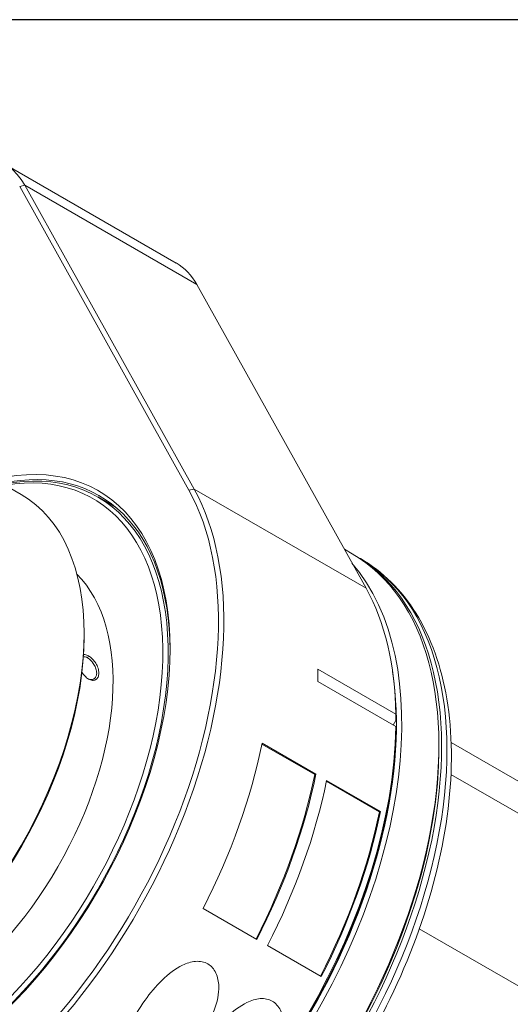
# Model space of a CAD drawing. Units: inches. Extents: x 0.7 to 30.7, y 0.7 to 23.6.
# Drawn here: x 25.1 to 26.5, y 20.7 to 23.6 of the extents above; entities that cross this region are included whole.
import ezdxf

# ---------------------------------------------------------------- set-up
doc = ezdxf.new("R2010")
doc.units = ezdxf.units.IN
doc.header["$LTSCALE"] = 2.857143
doc.header["$MEASUREMENT"] = 0
doc.layers.get('0').update_dxf_attribs({"lineweight": 25})
doc.layers.add('L', color=7, linetype='Continuous', lineweight=18)

# ---------------------------------------------------------------- blocks, each defined once
blk = doc.blocks.new('Borders A PLAIN')
at = {"layer": 'L', "color": 7, "linetype": 'Continuous', "lineweight": 25}
blk.add_line((10.7492, 8.2483), (0.2492, 8.2483), dxfattribs=at)

msp = doc.modelspace()

# ---------------------------------------------------------------- linework, layer by layer
at = {"layer": 'L'}
for p, q in [((25.5332, 22.8462), (25.0242, 23.1401)), ((25.0702, 23.0728), (25.0853, 23.0764)), ((25.5708, 22.1736), (25.0702, 23.0728)), ((25.5943, 22.7825), (25.0853, 23.0764)), ((25.5859, 22.1772), (25.0853, 23.0764)), ((25.5943, 22.7825), (26.095, 21.8833)), ((25.0741, 22.1613), (24.8646, 22.2823)), ((25.301, 22.1537), (25.3558, 22.1221)), ((25.5708, 22.1736), (25.5859, 22.1772)), ((26.095, 21.8833), (25.5859, 22.1772)), ((25.5859, 22.1772), (25.5859, 22.1772)), ((26.0542, 21.9851), (26.0307, 21.9987)), ((26.0621, 21.9806), (26.078, 21.9714)), ((25.2605, 21.7402), (25.2605, 21.7494)), ((25.274, 21.683), (25.2709, 21.6773)), ((26.183, 21.5103), (25.9524, 21.6435)), ((25.274, 21.6146), (25.271, 21.6166)), ((26.183, 21.4739), (25.9524, 21.6071)), ((26.1752, 21.4784), (26.1831, 21.4921)), ((25.9466, 21.3329), (25.7875, 21.4247)), ((26.3468, 21.4266), (29.3056, 19.7182)), ((25.9435, 21.3321), (25.787, 21.4224)), ((26.3104, 21.4095), (26.3104, 21.4187)), ((25.9466, 21.3329), (25.9435, 21.3321)), ((26.1344, 21.2219), (25.9779, 21.3122)), ((26.1374, 21.2227), (25.9784, 21.3145)), ((26.3462, 21.3323), (29.4522, 19.539)), ((26.1374, 21.2227), (26.1344, 21.2219)), ((25.7717, 20.844), (25.6126, 20.9359)), ((26.2525, 20.875), (29.4522, 19.0277)), ((25.9626, 20.7338), (25.8035, 20.8256))]:
    msp.add_line(p, q, dxfattribs=at)
for centre, major_axis, ratio, start_param, end_param in [((24.7992, 22.7505), (0.225, 0.3897), 0.57735, 5.950604, 7.068566), ((25.3082, 22.4566), (0.225, 0.3897), 0.57735, 5.950604, 6.283185), ((24.7912, 21.2855), (0.5118, 0.8865), 0.57735, 3.943475, 6.779965), ((24.7976, 21.2819), (0.5034, 0.8719), 0.57735, 2.676667, 6.748111), ((24.7992, 21.281), (0.5062, 0.8767), 0.57735, 5.503328, 6.759068), ((24.7896, 21.2865), (-0.4978, -0.8621), 0.57735, 5.841319, 9.866645), ((24.6242, 21.382), (0.4499, 0.7793), 0.57735, 3.141593, 6.283185), ((24.7912, 21.2855), (0.613, 1.0618), 0.57735, 3.940753, 5.950604), ((24.7992, 21.281), (0.6187, 1.0716), 0.57735, 3.940628, 5.950604), ((25.4991, 22.3463), (-0.1451, -0.2513), 0.57735, 1.193828, 1.193851), ((25.4355, 20.9136), (-0.6187, -1.0716), 0.57735, 0, 3.141593), ((25.4435, 20.909), (0.6187, 1.0716), 0.57735, 3.135164, 6.289614), ((25.3257, 20.9769), (-0.6187, -1.0716), 0.57735, 6.26904, 9.228201), ((25.4594, 20.8998), (-0.6187, -1.0716), 0.57735, 0, 3.141593), ((24.7896, 21.2865), (0.3937, 0.6819), 0.57735, 3.296335, 6.128443), ((25.3082, 20.9871), (0.6187, 1.0716), 0.57735, 5.515808, 5.950604), ((24.6321, 21.3774), (-0.4443, -0.7696), 0.57735, 0.785398, 2.356194), ((25.3178, 20.9815), (0.613, 1.0618), 0.57735, 3.765206, 5.659568), ((25.0776, 21.1202), (0.6187, 1.0716), 0.57735, 5.479767, 5.515808), ((22.1096, 20.6853), (2.3461, 4.0836), 0.815498, 5.330411, 5.334513), ((25.3082, 20.9871), (-0.6187, -1.0716), 0.57735, 0.799035, 2.338174), ((25.3162, 20.9825), (-0.613, -1.0618), 0.57735, 0.79916, 2.347065), ((22.1096, 23.8373), (4.0736, -2.3634), 0.000012, 6.274801, 6.278903), ((24.9424, 21.1983), (0.6187, 1.0716), 0.57735, 4.799655, 5.235988), ((25.4435, 20.909), (0.613, 1.0618), 0.57735, 3.926991, 5.497787), ((25.1014, 21.1064), (0.6164, 1.0677), 0.57735, 4.799975, 5.235988), ((25.1014, 21.1064), (0.6187, 1.0716), 0.57735, 4.799655, 5.235988), ((25.1332, 21.0881), (0.6187, 1.0716), 0.57735, 4.799655, 5.235988), ((25.2923, 20.9962), (0.6164, 1.0677), 0.57735, 4.799975, 5.235988), ((25.2923, 20.9962), (0.6187, 1.0716), 0.57735, 4.799655, 5.235988)]:
    msp.add_ellipse(centre, major_axis=major_axis, ratio=ratio, start_param=start_param, end_param=end_param, dxfattribs=at)
for points, knots in [([(26.078, 21.9714), (26.1441, 21.9332), (26.2, 21.8778), (26.2874, 21.7375), (26.318, 21.6516), (26.3507, 21.4563), (26.3518, 21.346), (26.3236, 21.1141), (26.2942, 20.9925), (26.2083, 20.7506), (26.152, 20.6304), (26.018, 20.4031), (25.9405, 20.2961), (25.7716, 20.1056), (25.6804, 20.0222), (25.4925, 19.8876), (25.396, 19.8364), (25.2071, 19.773), (25.1146, 19.7604), (24.9609, 19.7757), (24.8972, 19.7956), (24.8407, 19.8282)], [5.497787, 5.497787, 5.497787, 5.497787, 5.796486, 5.796486, 6.108404, 6.108404, 6.433102, 6.433102, 6.75915, 6.75915, 7.084168, 7.084168, 7.408767, 7.408767, 7.73387, 7.73387, 8.059986, 8.059986, 8.384094, 8.384094, 8.63938, 8.63938, 8.63938, 8.63938]), ([(25.2589, 21.6869), (25.2603, 21.6871), (25.2616, 21.6871), (25.2646, 21.6868), (25.2664, 21.6863), (25.2702, 21.685), (25.2721, 21.6841), (25.274, 21.683)], [0.4264961, 0.4264961, 0.4264961, 0.4264961, 0.4580928, 0.4580928, 0.5056511, 0.5056511, 0.5520061, 0.5520061, 0.5520061, 0.5520061]), ([(25.2585, 21.6809), (25.2603, 21.681), (25.2623, 21.6807), (25.2664, 21.6795), (25.2686, 21.6786), (25.2709, 21.6773)], [0.43634264, 0.43634264, 0.43634264, 0.43634264, 0.4767492, 0.4767492, 0.51863666, 0.51863666, 0.51863666, 0.51863666]), ([(25.2709, 21.6773), (25.2728, 21.6762), (25.2747, 21.6748), (25.2785, 21.6717), (25.2804, 21.6699), (25.2835, 21.6666), (25.2847, 21.6652), (25.2873, 21.6618), (25.2886, 21.6598), (25.2911, 21.6557), (25.2923, 21.6536), (25.2953, 21.6471), (25.2967, 21.6427), (25.2977, 21.6363), (25.2979, 21.6342), (25.2979, 21.6303), (25.2977, 21.6284), (25.297, 21.6249), (25.2965, 21.6233), (25.2951, 21.6204), (25.2943, 21.619), (25.2923, 21.6168), (25.2912, 21.6158), (25.2893, 21.6147), (25.2886, 21.6144), (25.2867, 21.6137), (25.2854, 21.6134), (25.2819, 21.613), (25.2798, 21.6132), (25.2753, 21.6144), (25.2731, 21.6154), (25.2709, 21.6166)], [0.0000272, 0.0000272, 0.0000272, 0.0000272, 0.0359349, 0.0359349, 0.0729554, 0.0729554, 0.0981546, 0.0981546, 0.130289, 0.130289, 0.1625452, 0.1625452, 0.2272976, 0.2272976, 0.259391, 0.259391, 0.2914678, 0.2914678, 0.3236121, 0.3236121, 0.3558511, 0.3558511, 0.3881353, 0.3881353, 0.4042141, 0.4042141, 0.4335482, 0.4335482, 0.4767492, 0.4767492, 0.5183474, 0.5183474, 0.5183474, 0.5183474]), ([(25.274, 21.683), (25.2779, 21.6807), (25.2819, 21.6776), (25.2891, 21.6701), (25.2924, 21.6658), (25.2978, 21.657), (25.3002, 21.652), (25.3035, 21.6416), (25.3043, 21.6368), (25.3043, 21.6278), (25.3035, 21.6238), (25.3004, 21.6171), (25.2981, 21.6145), (25.2919, 21.6109), (25.2883, 21.6106), (25.2837, 21.6109), (25.2818, 21.6113), (25.2779, 21.6126), (25.276, 21.6135), (25.274, 21.6146)], [0.0000301, 0.0000301, 0.0000301, 0.0000301, 0.0732913, 0.0732913, 0.1446751, 0.1446751, 0.2099349, 0.2099349, 0.2689171, 0.2689171, 0.3278666, 0.3278666, 0.3873426, 0.3873426, 0.4580928, 0.4580928, 0.5056511, 0.5056511, 0.5520061, 0.5520061, 0.5520061, 0.5520061]), ([(25.274, 21.6146), (25.2702, 21.6169), (25.2663, 21.6201), (25.2596, 21.6274), (25.2568, 21.6313), (25.2544, 21.6355)], [0.0000301, 0.0000301, 0.0000301, 0.0000301, 0.0732913, 0.0732913, 0.1381177, 0.1381177, 0.1381177, 0.1381177]), ([(25.4414, 20.6644), (25.4557, 20.6842), (25.4727, 20.705), (25.5103, 20.7416), (25.5308, 20.7575), (25.564, 20.7735), (25.5777, 20.7779), (25.6039, 20.7798), (25.6164, 20.7772), (25.6368, 20.7655), (25.6452, 20.7559), (25.6562, 20.7326), (25.6588, 20.7188), (25.6598, 20.683), (25.6546, 20.6583), (25.636, 20.6107), (25.6227, 20.5878), (25.591, 20.5437), (25.5688, 20.5196), (25.5192, 20.4773), (25.492, 20.4591), (25.4504, 20.4395), (25.4343, 20.4335), (25.4111, 20.4293), (25.4036, 20.4287), (25.3897, 20.4298), (25.3832, 20.4315), (25.3776, 20.4347), (25.372, 20.4379), (25.368, 20.4423), (25.3624, 20.4526), (25.3607, 20.4584), (25.3584, 20.4773), (25.3602, 20.4916), (25.3689, 20.5302), (25.3799, 20.5578), (25.4073, 20.6128), (25.424, 20.6402), (25.4414, 20.6644)], [-3.306737, -3.306737, -3.306737, -3.306737, -2.978795, -2.978795, -2.650854, -2.650854, -2.459142, -2.459142, -2.267431, -2.267431, -2.075719, -2.075719, -1.884007, -1.884007, -1.556066, -1.556066, -1.228125, -1.228125, -0.825706, -0.825706, -0.423287, -0.423287, -0.211644, -0.211644, -0.105822, -0.105822, 0, 0, 0, 0.105822, 0.105822, 0.211644, 0.211644, 0.423287, 0.423287, 0.825706, 0.825706, 1.228125, 1.228125, 1.228125, 1.228125]), ([(25.7994, 20.4578), (25.7819, 20.4335), (25.7597, 20.4094), (25.7101, 20.3671), (25.6829, 20.3489), (25.6413, 20.3293), (25.6252, 20.3233), (25.602, 20.3191), (25.5945, 20.3185), (25.5806, 20.3196), (25.5741, 20.3212), (25.5685, 20.3245), (25.5629, 20.3277), (25.5589, 20.3321), (25.5533, 20.3423), (25.5516, 20.3482), (25.5493, 20.3671), (25.5511, 20.3814), (25.5598, 20.4199), (25.5708, 20.4476), (25.5982, 20.5026), (25.6149, 20.53), (25.6465, 20.574), (25.6636, 20.5948), (25.7012, 20.6314), (25.7217, 20.6472), (25.7549, 20.6632), (25.7686, 20.6677), (25.7948, 20.6696), (25.8073, 20.667), (25.8276, 20.6552), (25.8361, 20.6457), (25.8471, 20.6224), (25.8497, 20.6085), (25.8507, 20.5727), (25.8455, 20.5481), (25.8269, 20.5005), (25.8136, 20.4775), (25.7994, 20.4578)], [-1.228125, -1.228125, -1.228125, -1.228125, -0.825706, -0.825706, -0.423287, -0.423287, -0.211644, -0.211644, -0.105822, -0.105822, 0, 0, 0, 0.105822, 0.105822, 0.211644, 0.211644, 0.423287, 0.423287, 0.825706, 0.825706, 1.228125, 1.228125, 1.556066, 1.556066, 1.884007, 1.884007, 2.075719, 2.075719, 2.267431, 2.267431, 2.459142, 2.459142, 2.650854, 2.650854, 2.978795, 2.978795, 3.306737, 3.306737, 3.306737, 3.306737])]:
    msp.add_open_spline(points, degree=3, knots=knots, dxfattribs=at)

# ---------------------------------------------------------------- block references
at = {"xscale": 2.857142857142857, "yscale": 2.857142857142857, "zscale": 2.857142857142857}
msp.add_blockref('Borders A PLAIN', (0, 0), dxfattribs=at)

doc.saveas('drawing.dxf')
